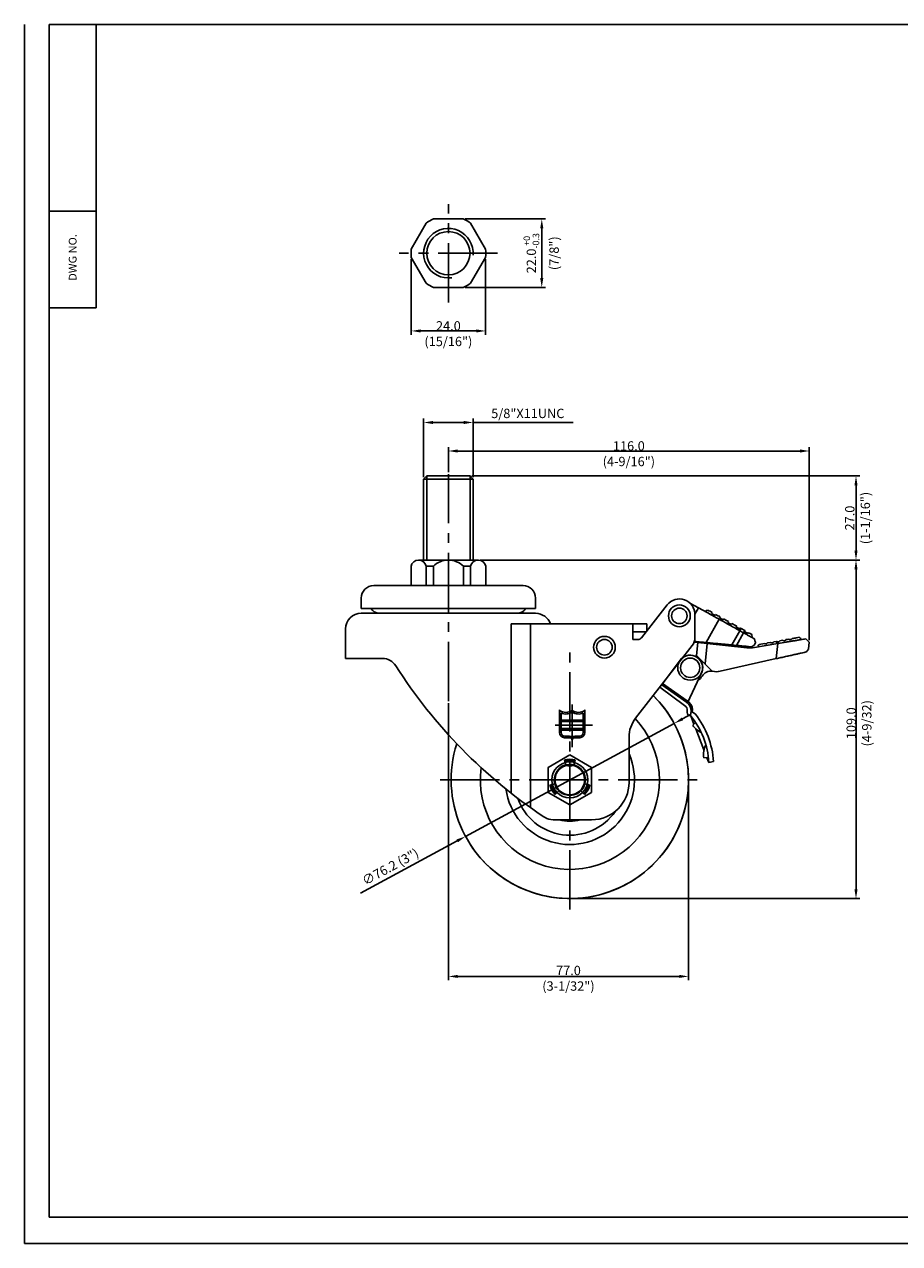
# Model space of a CAD drawing. Extents: x 1498 to 2060, y -1373 to -981.
# Drawn here: x 1498 to 1779, y -1373 to -981 of the extents above; entities that cross this region are included whole.
import ezdxf
from ezdxf.enums import TextEntityAlignment as Align

# ---------------------------------------------------------------- set-up
doc = ezdxf.new("R2010")
doc.units = 0
doc.linetypes.add('CENTER2', pattern=[28.575, 19.05, -3.175, 3.175, -3.175])
doc.linetypes.add('PHANTOM', pattern=[63.5, 31.75, -6.35, 6.35, -6.35, 6.35, -6.35])
doc.layers.get('0').update_dxf_attribs({"linetype": 'CONTINUOUS'})
doc.layers.get('DEFPOINTS').update_dxf_attribs({"linetype": 'CONTINUOUS'})
doc.layers.add('1', color=4, linetype='CONTINUOUS')
doc.layers.add('3', color=3, linetype='CONTINUOUS')
doc.styles.add('HBRGD', font='ROMAND', dxfattribs={"height": 2.5, "bigfont": 'HBRGD'})
doc.styles.add('ROMANS', font='romans.shx')
doc.dimstyles.get("Standard").update_dxf_attribs({"dimtxt": 2.5, "dimasz": 2.5, "dimexe": 1.25, "dimexo": 0.625, "dimtad": 1, "dimzin": 0, "dimdsep": 46, "dimlunit": 6, "dimtxsty": 'ROMANS', "dimcen": -2.5, "dimclrd": 4, "dimclre": 4, "dimclrt": 7, "dimadec": 0, "dimazin": 0, "dimtfac": 1, "dimtmove": 0, "dimatfit": 3, "dimfxl": 0, "dimtolj": 1, "dimtzin": 0, "dimarcsym": 0})

# ---------------------------------------------------------------- blocks, each defined once
blk = doc.blocks.new('*D14')
at = {"color": 4, "lineweight": -2}
for p, q in [((1625.88, -1126.82), (1625.88, -1108.02)), ((1628.88, -1109.27), (1638.76, -1109.27)), ((1641.76, -1126.82), (1641.76, -1108.02)), ((1641.76, -1109.27), (1673.87, -1109.27))]:
    blk.add_line(p, q, dxfattribs=at)
at = {"color": 4}
for points in [[(1628.88, -1108.77), (1628.88, -1109.77), (1625.88, -1109.27)], [(1638.76, -1108.77), (1638.76, -1109.77), (1641.76, -1109.27)]]:
    blk.add_solid(points, dxfattribs=at)
at = {"layer": 'DEFPOINTS', "color": 0}
for p in [(1625.88, -1109.27), (1625.88, -1127.45), (1641.76, -1127.45)]:
    blk.add_point(p, dxfattribs=at)
at = {"color": 7, "insert": (1659.32, -1106.36), "char_height": 3, "attachment_point": 5, "style": 'ROMANS'}
blk.add_mtext('\\A1;5/8"X11UNC', dxfattribs=at)
blk = doc.blocks.new('*D17')
at = {"color": 4, "lineweight": -2}
for p, q in [((1708.97, -1204.47), (1711.6, -1203.04)), ((1706.33, -1205.9), (1639.32, -1242.19)), ((1605.65, -1260.42), (1636.68, -1243.61))]:
    blk.add_line(p, q, dxfattribs=at)
at = {"color": 4}
for points in [[(1708.73, -1204.03), (1709.2, -1204.91), (1706.33, -1205.9)], [(1636.44, -1243.17), (1636.92, -1244.05), (1639.32, -1242.19)]]:
    blk.add_solid(points, dxfattribs=at)
at = {"layer": 'DEFPOINTS', "color": 0}
for p in [(1706.33, -1205.9), (1639.32, -1242.19)]:
    blk.add_point(p, dxfattribs=at)
at = {"color": 7, "insert": (1615.18, -1251.95), "char_height": 3, "attachment_point": 5, "rotation": 28.4355, "style": 'ROMANS'}
blk.add_mtext('\\A1;∅76.2 (3")', dxfattribs=at)

msp = doc.modelspace()

# ---------------------------------------------------------------- linework, layer by layer
at = {"color": 4, "linetype": 'CENTER2'}
for p, q in [((1633.82, -1070.71), (1633.82, -1039.12)), ((1649.62, -1054.92), (1618.03, -1054.92)), ((1633.82, -1198.74), (1633.82, -1125.88)), ((1672.82, -1265.69), (1672.82, -1182.4)), ((1631.18, -1224.04), (1714.47, -1224.04))]:
    msp.add_line(p, q, dxfattribs=at)
for p, q in [((1626.7, -1045.26), (1621.9, -1053.57)), ((1638.62, -1043.92), (1629.02, -1043.92)), ((1645.75, -1053.57), (1640.95, -1045.26)), ((1621.9, -1056.26), (1626.7, -1064.57)), ((1640.95, -1064.57), (1645.75, -1056.26)), ((1629.02, -1065.91), (1638.62, -1065.91)), ((1520.69, -1072.44), (1505.69, -1072.44)), ((1625.88, -1127.45), (1626.88, -1126.45)), ((1625.88, -1153.45), (1625.88, -1127.45)), ((1641.76, -1127.45), (1625.88, -1127.45)), ((1640.76, -1126.45), (1626.88, -1126.45)), ((1641.76, -1127.45), (1640.76, -1126.45)), ((1641.76, -1153.45), (1641.76, -1127.45)), ((1643.39, -1153.45), (1624.26, -1153.45)), ((1621.82, -1161.65), (1621.82, -1155.45)), ((1626.7, -1155.45), (1626.7, -1161.65)), ((1629.02, -1155.45), (1626.7, -1155.45)), ((1629.02, -1161.65), (1629.02, -1155.45)), ((1638.62, -1161.65), (1638.62, -1155.45)), ((1640.95, -1155.45), (1638.62, -1155.45)), ((1640.95, -1155.45), (1640.95, -1161.65)), ((1645.82, -1161.65), (1645.82, -1155.45)), ((1633.82, -1161.65), (1609.85, -1161.65)), ((1621.82, -1161.65), (1645.82, -1161.65)), ((1633.82, -1161.65), (1657.8, -1161.65)), ((1605.85, -1165.65), (1605.85, -1169.05)), ((1661.8, -1165.65), (1661.8, -1169.05)), ((1605.82, -1170.55), (1633.82, -1170.55)), ((1605.85, -1169.05), (1633.82, -1169.05)), ((1661.8, -1169.05), (1633.82, -1169.05)), ((1633.82, -1170.55), (1661.82, -1170.55)), ((1633.82, -1170.55), (1661.82, -1170.55)), ((1654.03, -1173.95), (1697.54, -1173.95)), ((1654.03, -1173.95), (1654.03, -1228.34)), ((1660.15, -1173.95), (1660.15, -1232.92)), ((1693.06, -1173.95), (1693.06, -1178.95)), ((1600.82, -1175.55), (1600.82, -1185.05)), ((1697.29, -1176.45), (1693.06, -1176.45)), ((1693.06, -1178.95), (1694.6, -1178.95)), ((1600.82, -1185.05), (1612.68, -1185.05)), ((1691.82, -1210.34), (1691.82, -1224.84)), ((1671.53, -1219.21), (1671.1, -1217.61)), ((1674.12, -1219.21), (1674.55, -1217.61)), ((1667.99, -1225.34), (1666.39, -1225.77)), ((1677.61, -1225.33), (1679.26, -1225.77)), ((1669.29, -1227.58), (1668.11, -1228.75)), ((1676.33, -1227.55), (1677.53, -1228.75)), ((1667.42, -1236.84), (1679.82, -1236.84))]:
    msp.add_line(p, q)
at = {"color": 4}
for p, q in [((1639.25, -1043.92), (1665.05, -1043.92)), ((1663.8, -1046.92), (1663.8, -1062.91)), ((1621.9, -1056.88), (1621.9, -1081.13)), ((1645.75, -1056.88), (1645.75, -1081.13)), ((1639.25, -1065.91), (1665.05, -1065.91)), ((1624.9, -1079.88), (1642.75, -1079.88)), ((1633.82, -1125.26), (1633.82, -1117.18)), ((1636.82, -1118.43), (1746.69, -1118.43)), ((1749.69, -1179.21), (1749.69, -1117.18)), ((1626.88, -1153.45), (1626.88, -1126.45)), ((1640.76, -1153.45), (1640.76, -1126.45)), ((1641.39, -1126.45), (1765.94, -1126.45)), ((1764.69, -1129.45), (1764.69, -1150.45)), ((1644.01, -1153.45), (1765.94, -1153.45)), ((1764.07, -1153.45), (1763.44, -1153.45)), ((1764.69, -1156.45), (1764.69, -1259.14)), ((1633.82, -1199.37), (1633.82, -1288.39)), ((1710.92, -1224.67), (1710.92, -1288.39)), ((1673.45, -1262.14), (1765.94, -1262.14)), ((1636.82, -1287.14), (1707.92, -1287.14))]:
    msp.add_line(p, q, dxfattribs=at)
at = {"color": 0}
for p, q in [((1704.06, -1167.82), (1695.78, -1178.37)), ((1714.09, -1168.76), (1711.38, -1167.26)), ((1712.98, -1170.77), (1714.09, -1168.76)), ((1716.54, -1169.69), (1716.35, -1170.02)), ((1718.52, -1170.28), (1718.34, -1170.6)), ((1697.54, -1173.95), (1697.54, -1176.14)), ((1712.98, -1170.93), (1712.98, -1176.95)), ((1712.98, -1170.93), (1712.98, -1178.44)), ((1716.58, -1179.93), (1720.73, -1172.44)), ((1716.6, -1179.94), (1720.74, -1172.45)), ((1718.34, -1170.6), (1719.44, -1171.21)), ((1719.61, -1170.89), (1719.44, -1171.21)), ((1720.74, -1172.45), (1720.73, -1172.44)), ((1721.08, -1171.7), (1720.91, -1172.02)), ((1720.91, -1172.02), (1722, -1172.63)), ((1721.63, -1172.39), (1721.4, -1172.81)), ((1722.18, -1172.31), (1722, -1172.63)), ((1723.75, -1173.18), (1723.57, -1173.49)), ((1723.57, -1173.49), (1724.66, -1174.1)), ((1724.84, -1173.78), (1724.66, -1174.1)), ((1697.54, -1174.55), (1697.54, -1176.14)), ((1724.84, -1180.72), (1727.38, -1176.13)), ((1726.42, -1174.66), (1726.24, -1174.98)), ((1726.24, -1174.98), (1727.34, -1175.58)), ((1726.36, -1180.87), (1728.61, -1176.81)), ((1727.51, -1175.26), (1727.34, -1175.58)), ((1727.77, -1175.41), (1727.37, -1176.12)), ((1728.61, -1176.81), (1727.38, -1176.13)), ((1727.77, -1175.41), (1729, -1176.08)), ((1729, -1176.08), (1728.6, -1176.8)), ((1729.07, -1176.12), (1728.89, -1176.44)), ((1728.89, -1176.44), (1729.99, -1177.05)), ((1730.16, -1176.73), (1729.99, -1177.05)), ((1731.33, -1177.95), (1731.17, -1178.23)), ((1693.94, -1204.18), (1712.13, -1180.9)), ((1693.94, -1204.18), (1712.13, -1180.9)), ((1712.73, -1179.82), (1713.91, -1179.95)), ((1712.82, -1179.58), (1731.09, -1181.31)), ((1713.91, -1179.95), (1713.47, -1184.13)), ((1713.91, -1179.95), (1716.9, -1180.26)), ((1716.9, -1180.26), (1716.21, -1186.82)), ((1716.58, -1179.93), (1716.6, -1179.94)), ((1729.63, -1181.6), (1716.9, -1180.26)), ((1726.36, -1180.87), (1724.84, -1180.72)), ((1732.03, -1180.8), (1732.44, -1180.07)), ((1739.59, -1180.25), (1732.13, -1181.52)), ((1733.62, -1180.53), (1733.21, -1181.11)), ((1733.21, -1181.11), (1733.25, -1181.33)), ((1735.26, -1180.24), (1733.62, -1180.53)), ((1737.23, -1179.89), (1736.29, -1180.06)), ((1739.15, -1179.55), (1738.26, -1179.71)), ((1739.59, -1180.25), (1739.08, -1185.11)), ((1739.15, -1179.55), (1739.28, -1180.31)), ((1749.69, -1179.83), (1749.45, -1182.09)), ((1702.22, -1193.64), (1708.59, -1185.18)), ((1713.47, -1184.13), (1718.6, -1189.18)), ((1721.09, -1189.15), (1739.08, -1185.11)), ((1710.55, -1199.33), (1715.31, -1189.23)), ((1702.3, -1193.49), (1710.23, -1199.11)), ((1702.59, -1193.11), (1710.47, -1198.67)), ((1701.68, -1194.28), (1709.63, -1200.15)), ((1710.53, -1201.86), (1710.53, -1202.41)), ((1711.55, -1203.41), (1711.53, -1203.41)), ((1711.73, -1201.99), (1711.55, -1203.41)), ((1711.64, -1203.52), (1712.66, -1206.13)), ((1711.73, -1201.95), (1711.73, -1201.99)), ((1711.73, -1201.99), (1711.73, -1201.99)), ((1711.81, -1201.99), (1713.12, -1202.96)), ((1713.2, -1205.63), (1712.28, -1206.48)), ((1713.23, -1207.62), (1715.86, -1214.4)), ((1717.31, -1216.9), (1715.8, -1216.93)), ((1716.84, -1216.91), (1717.44, -1218.46)), ((1717.44, -1218.46), (1718.92, -1218.17))]:
    msp.add_line(p, q, dxfattribs=at)
at = {"color": 6}
for p, q in [((1673.56, -1199.82), (1673.56, -1213.57)), ((1668.05, -1206.43), (1680.04, -1206.43))]:
    msp.add_line(p, q, dxfattribs=at)
msp.add_lwpolyline([(1672.82, -1216.04), (1665.9, -1220.04), (1665.9, -1228.04), (1672.82, -1232.04), (1679.75, -1228.04), (1679.75, -1220.04)], close=True)
for centre, radius in [((1633.82, -1054.92), 6.94), ((1683.92, -1181.45), 3.5), ((1683.92, -1181.45), 2.5), ((1672.82, -1224.04), 5.76)]:
    msp.add_circle(centre, radius)
at = {"color": 0}
for centre, radius in [((1707.98, -1171.36), 3.5), ((1707.98, -1171.36), 2.5), ((1711.45, -1188.04), 4), ((1711.45, -1188.04), 3.1)]:
    msp.add_circle(centre, radius, dxfattribs=at)
for centre, radius, start, end in [((1633.82, -1054.92), 12, 113.5741, 126.4259), ((1633.82, -1054.92), 12, 53.5741, 66.4259), ((1633.82, -1054.92), 12, 173.5741, 186.4259), ((1633.82, -1054.92), 12, 353.5741, 6.4259), ((1633.82, -1054.92), 12, 233.5741, 246.4259), ((1633.82, -1054.92), 12, 293.5741, 306.4259), ((1624.26, -1155.93), 2.49, 11.2568, 168.7432), ((1633.82, -1160.21), 6.76, 44.7603, 135.2397), ((1643.39, -1155.93), 2.49, 11.2568, 168.7432), ((1609.85, -1165.65), 4, 90, 180), ((1657.8, -1165.65), 4, 0, 90), ((1605.82, -1175.55), 5, 90, 180), ((1661.82, -1175.55), 5, 18.6629, 90), ((1612.68, -1190.05), 5, 32.0481, 90), ((1755.6, -1098.97), 164.48, 212.5209, 236.3369), ((1672.82, -1224.04), 38.1, 162.27, 45.3472), ((1672.82, -1224.04), 38.1, 212.8044, 45.3472), ((1672.82, -1224.04), 28.75, 172.1342, 43.1623), ((1701.82, -1210.34), 10, 142, 180), ((1701.82, -1210.34), 10, 142, 180), ((1672.82, -1224.04), 20.75, 188.0306, 23.7), ((1672.82, -1224.04), 6.66, 75, 105), ((1672.82, -1224.04), 5, 105, 104.9909), ((1672.82, -1224.04), 4.76, 105, 75), ((1672.82, -1224.04), 6.28, 75, 105), ((1679.82, -1224.84), 12, 270, 0), ((1672.82, -1224.04), 6.66, 195, 225), ((1672.82, -1224.04), 6.28, 195, 225), ((1672.82, -1224.04), 6.28, 315, 345), ((1672.82, -1224.04), 6.66, 315, 345), ((1672.82, -1224.04), 17.75, 199.322, 325.4128), ((1669.97, -1227.54), 10, 236.3369, 239.3166), ((1667.42, -1231.84), 5, 239.3166, 270), ((1672.82, -1224.04), 13.25, 255.0248, 284.9752)]:
    msp.add_arc(centre, radius, start, end)
at = {"color": 4}
msp.add_arc((1633.82, -1054.92), 7.94, 355.3509, 278.1383, dxfattribs=at)
at = {"color": 0}
for centre, radius, start, end in [((1707.98, -1170.93), 5, 0, 141.6205), ((1694.6, -1177.45), 1.5, 270, 321.8655), ((1708.98, -1178.44), 4, 322, 0), ((1708.98, -1178.44), 4, 322, 0), ((1708.98, -1178.44), 4, 322, 0), ((1730.59, -1172.45), 9.2, 264.0097, 279.6093), ((1735.7, -1179.73), 0.673, 228.8655, 331.2633), ((1737.67, -1179.39), 0.673, 228.8655, 331.2633), ((1711.45, -1188.04), 4.04, 342.7701, 135), ((1718, -1192.17), 3.06, 78.6522, 151.7476), ((1719.78, -1183.29), 6, 258.6522, 282.6427), ((1711.41, -1188.1), 4.7, 303.4245, 326.0291), ((1708.74, -1201.71), 1.8, 355.4312, 60.2712), ((1708.74, -1201.71), 3, 355.4312, 60.2712), ((1708.74, -1201.71), 3.5, 4.2285, 60.2712), ((1711.73, -1201.49), 0.5, 270, 4.2285), ((1711.53, -1202.41), 1, 180, 270), ((1691.8, -1219.81), 25.68, 3.0221, 39.6952), ((1691.8, -1219.81), 27.18, 3.4711, 38.3115), ((1717.51, -1203.05), 6.26, 213.2613, 246.1656), ((1721.96, -1215.82), 6.26, 150.9121, 190.2346)]:
    msp.add_arc(centre, radius, start, end, dxfattribs=at)
at = {"color": 4, "linetype": 'PHANTOM'}
for centre, start, end in [((1611.72, -1167.37), 211.8407, 270), ((1655.92, -1167.37), 270, 328.1593)]:
    msp.add_arc(centre, 3.17, start, end, dxfattribs=at)
at = {"color": 0}
for points, knots in [([(1720.73, -1172.44), (1720.32, -1172.21), (1719.86, -1171.96), (1718.86, -1171.41), (1718.32, -1171.1), (1717.18, -1170.47), (1716.59, -1170.15), (1715.35, -1169.46), (1714.72, -1169.11), (1714.09, -1168.76)], [0, 0, 0, 0, 0.25, 0.25, 0.5, 0.5, 0.75, 0.75, 1, 1, 1, 1]), ([(1727.38, -1176.13), (1726.75, -1175.78), (1726.13, -1175.44), (1724.91, -1174.76), (1724.31, -1174.43), (1723.17, -1173.79), (1722.62, -1173.49), (1721.62, -1172.93), (1721.15, -1172.68), (1720.74, -1172.45)], [0, 0, 0, 0, 0.25, 0.25, 0.5, 0.5, 0.75, 0.75, 1, 1, 1, 1]), ([(1732.05, -1178.71), (1732.03, -1178.7), (1732.01, -1178.69), (1731.9, -1178.63), (1731.8, -1178.58), (1731.5, -1178.41), (1731.28, -1178.29), (1730.8, -1178.02), (1730.55, -1177.88), (1730.02, -1177.59), (1729.75, -1177.44), (1729.18, -1177.13), (1728.9, -1176.97), (1728.61, -1176.81)], [0.4245861, 0.4245861, 0.4245861, 0.4245861, 0.4375, 0.4375, 0.5, 0.5, 0.625, 0.625, 0.75, 0.75, 0.875, 0.875, 1, 1, 1, 1]), ([(1746.42, -1178.26), (1746.17, -1178.31), (1745.86, -1178.36), (1745.29, -1178.46), (1745.09, -1178.5), (1744.65, -1178.58), (1744.42, -1178.62), (1744.17, -1178.66)], [0, 0, 0, 0, 0.5, 0.5, 0.75, 0.75, 1, 1, 1, 1]), ([(1712.82, -1179.58), (1712.82, -1179.58), (1712.82, -1179.58), (1713.17, -1179.61), (1713.51, -1179.64), (1714.18, -1179.71), (1714.51, -1179.74), (1715.47, -1179.83), (1716.05, -1179.88), (1716.58, -1179.93)], [0.4999813, 0.4999813, 0.4999813, 0.4999813, 0.5, 0.5, 0.625, 0.625, 0.75, 0.75, 1, 1, 1, 1]), ([(1716.6, -1179.94), (1717.12, -1179.99), (1717.7, -1180.04), (1718.65, -1180.13), (1718.97, -1180.16), (1719.65, -1180.23), (1720, -1180.26), (1721.06, -1180.36), (1721.79, -1180.43), (1722.92, -1180.54), (1723.3, -1180.57), (1724.07, -1180.65), (1724.45, -1180.68), (1724.84, -1180.72)], [0, 0, 0, 0, 0.25, 0.25, 0.375, 0.375, 0.5, 0.5, 0.75, 0.75, 0.875, 0.875, 1, 1, 1, 1]), ([(1726.36, -1180.87), (1726.83, -1180.91), (1727.29, -1180.95), (1727.97, -1181.02), (1728.19, -1181.04), (1728.63, -1181.08), (1728.85, -1181.1), (1729.26, -1181.14), (1729.45, -1181.16), (1729.84, -1181.2), (1730.02, -1181.21), (1730.54, -1181.26), (1730.84, -1181.29), (1731.09, -1181.31)], [0, 0, 0, 0, 0.25, 0.25, 0.375, 0.375, 0.5, 0.5, 0.625, 0.625, 0.75, 0.75, 1, 1, 1, 1]), ([(1731.09, -1181.31), (1731.3, -1181.2), (1731.48, -1181.1), (1731.81, -1180.92), (1731.94, -1180.85), (1732.03, -1180.8)], [0, 0, 0, 0, 0.5, 0.5, 1, 1, 1, 1]), ([(1732.44, -1180.07), (1732.41, -1179.97), (1732.36, -1179.79), (1732.26, -1179.44), (1732.22, -1179.31), (1732.14, -1179.03), (1732.09, -1178.87), (1732.05, -1178.71)], [0, 0, 0, 0, 0.5, 0.5, 0.75, 0.75, 1, 1, 1, 1]), ([(1740.23, -1179.36), (1740.18, -1179.45), (1740.11, -1179.52), (1739.95, -1179.64), (1739.86, -1179.68), (1739.66, -1179.72), (1739.56, -1179.71), (1739.36, -1179.66), (1739.27, -1179.61), (1739.2, -1179.54)], [0, 0, 0, 0, 0.25, 0.25, 0.5, 0.5, 0.75, 0.75, 1, 1, 1, 1]), ([(1739.59, -1180.25), (1740.5, -1180.1), (1741.38, -1179.95), (1742.68, -1179.73), (1743.11, -1179.66), (1743.95, -1179.52), (1744.35, -1179.45), (1745.13, -1179.32), (1745.5, -1179.25), (1746.04, -1179.16), (1746.22, -1179.13), (1746.56, -1179.07), (1746.73, -1179.05), (1747.53, -1178.91), (1748.08, -1178.82), (1748.53, -1178.74)], [0, 0, 0, 0, 0.25, 0.25, 0.375, 0.375, 0.5, 0.5, 0.625, 0.625, 0.6875, 0.6875, 0.75, 0.75, 1, 1, 1, 1]), ([(1742.2, -1179.01), (1742.15, -1179.1), (1742.08, -1179.18), (1741.92, -1179.29), (1741.83, -1179.33), (1741.63, -1179.37), (1741.53, -1179.36), (1741.34, -1179.31), (1741.25, -1179.26), (1741.17, -1179.19)], [0, 0, 0, 0, 0.25, 0.25, 0.5, 0.5, 0.75, 0.75, 1, 1, 1, 1]), ([(1744.17, -1178.66), (1744.12, -1178.75), (1744.05, -1178.83), (1743.89, -1178.94), (1743.8, -1178.98), (1743.61, -1179.02), (1743.51, -1179.01), (1743.32, -1178.97), (1743.22, -1178.92), (1743.14, -1178.84)], [0, 0, 0, 0, 0.25, 0.25, 0.5, 0.5, 0.75, 0.75, 1, 1, 1, 1]), ([(1748.53, -1178.74), (1748.9, -1179.08), (1749.18, -1179.36), (1749.49, -1179.64), (1749.56, -1179.71), (1749.67, -1179.81), (1749.69, -1179.83), (1749.69, -1179.83)], [0, 0, 0, 0, 0.5, 0.5, 0.75, 0.75, 1, 1, 1, 1]), ([(1749.45, -1182.09), (1749.45, -1182.09), (1749.38, -1182.17), (1749.18, -1182.4), (1749.1, -1182.49), (1748.91, -1182.7), (1748.8, -1182.83), (1748.68, -1182.96)], [0, 0, 0, 0, 0.5, 0.5, 0.75, 0.75, 1, 1, 1, 1]), ([(1748.68, -1182.96), (1748.29, -1183.05), (1747.77, -1183.16), (1746.95, -1183.35), (1746.77, -1183.39), (1746.42, -1183.47), (1746.23, -1183.51), (1745.67, -1183.64), (1745.26, -1183.73), (1744.41, -1183.92), (1743.96, -1184.02), (1743.04, -1184.22), (1742.57, -1184.33), (1741.6, -1184.55), (1741.1, -1184.66), (1740.1, -1184.89), (1739.59, -1185), (1739.08, -1185.11)], [0, 0, 0, 0, 0.25, 0.25, 0.3125, 0.3125, 0.375, 0.375, 0.5, 0.5, 0.625, 0.625, 0.75, 0.75, 0.875, 0.875, 1, 1, 1, 1])]:
    msp.add_open_spline(points, degree=3, knots=knots, dxfattribs=at)
for points in [[(1716.54, -1169.69), (1716.74, -1169.63), (1716.94, -1169.57), (1717.13, -1169.52)], [(1718.52, -1170.28), (1718.07, -1170.04), (1717.61, -1169.78), (1717.13, -1169.52)], [(1721.08, -1171.7), (1720.63, -1171.45), (1720.14, -1171.18), (1719.61, -1170.89)], [(1723.75, -1173.18), (1723.17, -1172.86), (1722.65, -1172.57), (1722.18, -1172.31)], [(1726.42, -1174.66), (1725.88, -1174.36), (1725.35, -1174.07), (1724.84, -1173.78)], [(1727.77, -1175.41), (1727.69, -1175.36), (1727.6, -1175.31), (1727.51, -1175.26)], [(1729.07, -1176.12), (1729.04, -1176.11), (1729.02, -1176.1), (1729, -1176.08)], [(1731.13, -1177.27), (1730.84, -1177.1), (1730.51, -1176.92), (1730.16, -1176.73)], [(1731.33, -1177.95), (1731.26, -1177.73), (1731.2, -1177.5), (1731.13, -1177.27)], [(1747, -1178.67), (1746.87, -1178.58), (1746.68, -1178.44), (1746.42, -1178.26)], [(1739.2, -1179.54), (1739.18, -1179.55), (1739.17, -1179.55), (1739.15, -1179.55)], [(1741.17, -1179.19), (1740.86, -1179.25), (1740.55, -1179.3), (1740.23, -1179.36)], [(1743.14, -1178.84), (1742.83, -1178.9), (1742.52, -1178.95), (1742.2, -1179.01)], [(1747.05, -1178.99), (1747.03, -1178.88), (1747.01, -1178.77), (1747, -1178.67)]]:
    msp.add_open_spline(points, degree=3, dxfattribs=at)
at = {"color": 4}
for points in [[(1663.3, -1046.92), (1664.3, -1046.92), (1663.8, -1043.92)], [(1663.3, -1062.91), (1664.3, -1062.91), (1663.8, -1065.91)], [(1624.9, -1079.38), (1624.9, -1080.38), (1621.9, -1079.88)], [(1642.75, -1079.38), (1642.75, -1080.38), (1645.75, -1079.88)], [(1636.82, -1117.93), (1636.82, -1118.93), (1633.82, -1118.43)], [(1746.69, -1117.93), (1746.69, -1118.93), (1749.69, -1118.43)], [(1764.19, -1129.45), (1765.19, -1129.45), (1764.69, -1126.45)], [(1764.19, -1150.45), (1765.19, -1150.45), (1764.69, -1153.45)], [(1764.19, -1156.45), (1765.19, -1156.45), (1764.69, -1153.45)], [(1764.19, -1259.14), (1765.19, -1259.14), (1764.69, -1262.14)], [(1636.82, -1286.64), (1636.82, -1287.64), (1633.82, -1287.14)], [(1707.92, -1286.64), (1707.92, -1287.64), (1710.92, -1287.14)]]:
    msp.add_solid(points, dxfattribs=at)
at = {"layer": '1', "color": 7}
for p, q in [((1520.69, -1072.44), (1520.69, -981.44)), ((1505.69, -1041.44), (1520.69, -1041.44))]:
    msp.add_line(p, q, dxfattribs=at)
msp.add_arc((1672.82, -1199.39), 20.09, 266.4845, 273.5155, dxfattribs=at)
at = {"layer": '3', "color": 1}
for p in [(1497.69, -981.44), (2059.69, -1372.94)]:
    msp.add_line(p, (1497.69, -1372.94), dxfattribs=at)
at = {"layer": '3'}
for p, q in [((2057.69, -981.44), (1505.69, -981.44)), ((1505.69, -981.44), (1505.69, -1364.44)), ((1505.69, -1364.44), (2057.69, -1364.44))]:
    msp.add_line(p, q, dxfattribs=at)
at = {"layer": '3', "color": 4}
for p, q in [((1669.51, -1208.86), (1669.51, -1201.57)), ((1677.61, -1208.86), (1677.61, -1201.57)), ((1670.01, -1208.86), (1670.01, -1202.53)), ((1670.01, -1204.83), (1673.56, -1204.83)), ((1670.01, -1205.33), (1673.56, -1205.33)), ((1677.11, -1204.83), (1673.56, -1204.83)), ((1677.11, -1205.33), (1673.56, -1205.33)), ((1677.11, -1208.86), (1677.11, -1202.53)), ((1670.01, -1207.53), (1673.56, -1207.53)), ((1670.01, -1208.03), (1673.56, -1208.03)), ((1677.11, -1207.53), (1673.56, -1207.53)), ((1677.11, -1208.03), (1673.56, -1208.03)), ((1671.13, -1209.98), (1672.75, -1209.98)), ((1671.13, -1210.48), (1672.75, -1210.48)), ((1675.99, -1209.98), (1674.37, -1209.98)), ((1675.99, -1210.48), (1674.37, -1210.48))]:
    msp.add_line(p, q, dxfattribs=at)
for centre, radius, start, end in [((1671.54, -1199.45), 2.94, 226.3972, 313.6028), ((1675.59, -1199.45), 2.94, 226.3972, 313.6028), ((1671.54, -1199.45), 3.44, 243.6536, 306.1077), ((1675.59, -1199.45), 3.44, 233.8923, 296.3464), ((1671.13, -1208.86), 1.62, 180, 270), ((1671.13, -1208.86), 1.12, 180, 270), ((1675.99, -1208.86), 1.62, 270, 0), ((1675.99, -1208.86), 1.12, 270, 0), ((1672.75, -1211.29), 1.31, 51.8064, 90), ((1672.75, -1211.29), 0.81, 0, 90), ((1674.37, -1211.29), 1.31, 90, 128.1936), ((1674.37, -1211.29), 0.81, 90, 180)]:
    msp.add_arc(centre, radius, start, end, dxfattribs=at)
at = {"layer": 'DEFPOINTS', "color": 0, "linetype": 'ByBlock'}
for p in [(1671.2, -1217.98), (1674.45, -1217.98), (1675.32, -1228.37)]:
    msp.add_point(p, dxfattribs=at)

# ---------------------------------------------------------------- texts
at = {"color": 7, "char_height": 3, "attachment_point": 5, "rotation": 90, "style": 'ROMANS'}
for s, insert in [('\\A1;22.0{\\H0.7x;\\C4;\\S+0^ -0.3;}', (1660.46, -1054.92)), ('\\A1;(7/8")', (1667.77, -1054.92)), ('\\A1;109.0\\P(4-9/32)', (1765.65, -1205.85))]:
    msp.add_mtext(s, dxfattribs=dict(at, insert=insert))
at = {"color": 7, "char_height": 3, "attachment_point": 5, "style": 'ROMANS'}
for s, insert in [('\\A1;24.0\\P(15/16")', (1633.82, -1080.75)), ('\\A1;116.0\\P(4-9/16")', (1691.76, -1119.3)), ('\\A1;77.0\\P(3-1/32")', (1672.37, -1287.73))]:
    msp.add_mtext(s, dxfattribs=dict(at, insert=insert))
at = {"color": 7, "insert": (1765.19, -1139.95), "char_height": 3, "attachment_point": 5, "rotation": 90}
msp.add_mtext('\\A1;27.0\\P(1-1/16")', dxfattribs=at)
at = {"layer": '1', "style": 'HBRGD', "width": 0.9}
msp.add_text('DWG NO.', height=2.5, rotation=90, dxfattribs=at).set_placement((1514.44, -1063.78), (1514.44, -1048.78), align=Align.FIT)

# ---------------------------------------------------------------- dimensions: what is measured, and where the dimension line sits
dim = msp.add_linear_dim(base=(1625.88, -1109.27), p1=(1641.76, -1127.45), p2=(1625.88, -1127.45), text='5/8"X11UNC', dimstyle='Standard', override={"dimtxt": 3, "dimasz": 3, "dimdec": 1, "dimtdec": 1})
dim.commit()
dim.dimension.update_dxf_attribs({"geometry": '*D14', "text_midpoint": (1659.32, -1109.27), "dimtype": 160})
dim = msp.add_diameter_dim_2p(p1=(1706.33, -1205.9), p2=(1639.32, -1242.19), text='<> (3")', dimstyle='Standard', override={"dimtxt": 3, "dimasz": 3, "dimdec": 1, "dimtdec": 1})
dim.commit()
dim.dimension.update_dxf_attribs({"geometry": '*D17', "text_midpoint": (1616.56, -1254.51), "dimtype": 163})

doc.saveas('drawing.dxf')
